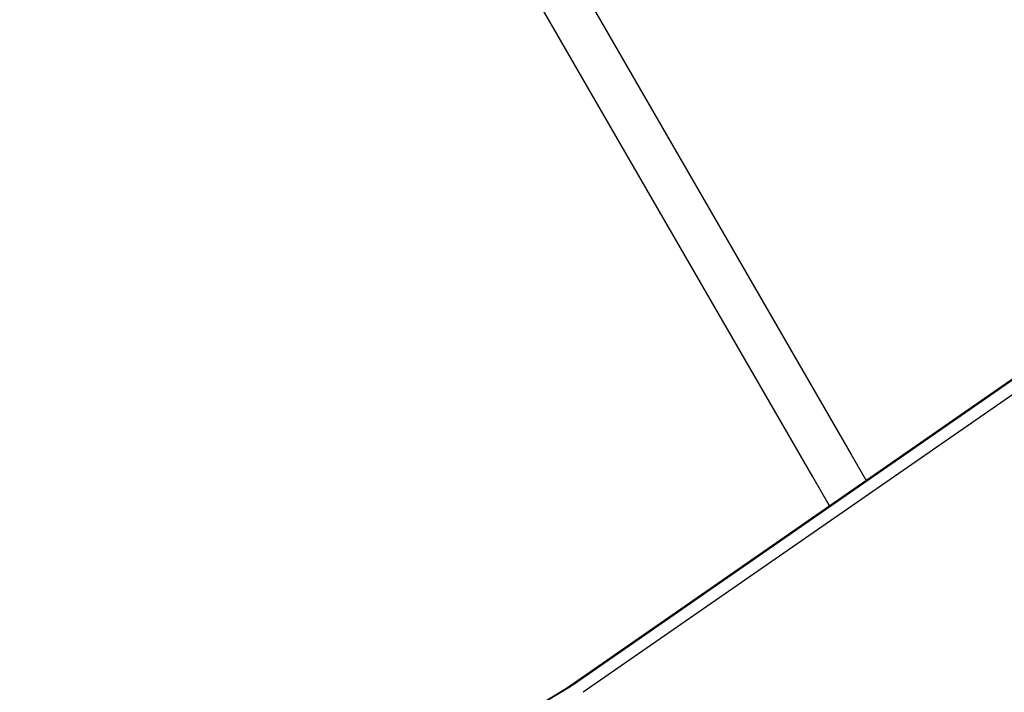
# Model space of a CAD drawing. Units: millimetres. Extents: x 470 to 1560, y 419 to 1615.
# Drawn here: x 1020 to 1062, y 1227 to 1256 of the extents above; entities that cross this region are included whole.
import ezdxf

# ---------------------------------------------------------------- set-up
doc = ezdxf.new("R2010")
doc.units = ezdxf.units.MM
doc.header["$LTSCALE"] = 100
doc.styles.add('SLDTEXTSTYLE0', font='TXT', dxfattribs={"width": 0.75})
doc.dimstyles.new('SLDDIMSTYLE5', dxfattribs={"dimtxt": 15.875, "dimasz": 8, "dimexe": 0, "dimexo": 0.0625, "dimgap": 3.96875, "dimtad": 2, "dimdec": 0, "dimrnd": 1e-09, "dimzin": 12, "dimdsep": 46, "dimtxsty": 'SLDTEXTSTYLE0', "dimblk1": 'DOT', "dimblk2": 'DOT', "dimsah": 1, "dimcen": 0.09, "dimse1": 1, "dimse2": 1, "dimadec": 0, "dimazin": 3, "dimtfac": 1, "dimtdec": 0, "dimtofl": 0, "dimtmove": 0, "dimatfit": 3, "dimldrblk": 'DOT', "dimfxl": 0, "dimfrac": 2, "dimtolj": 1, "dimtzin": 12, "dimarcsym": 0})

# ---------------------------------------------------------------- blocks, each defined once
blk = doc.blocks.new('_Dot')
at = {"color": 0, "linetype": 'ByBlock', "lineweight": -2}
blk.add_line((-0.5, 0), (-1, 0), dxfattribs=at)
at = {"color": 0, "linetype": 'ByBlock', "const_width": 0.5}
blk.add_lwpolyline([(-0.25, 0, 1), (0.25, 0, 1)], format="xyb", close=True, dxfattribs=at)
blk = doc.blocks.new('_D_10')
at = {"color": 7, "linetype": 'Continuous', "lineweight": 18}
blk.add_line((1319.059, 1594.553), (638.366, 1594.553), dxfattribs=at)
at = {"color": 7, "linetype": 'Continuous', "lineweight": 18, "xscale": 8, "yscale": 8, "rotation": 180.0000000000004}
blk.add_blockref('_Dot', (638.366, 1594.553), dxfattribs=at)
at = {"color": 7, "linetype": 'Continuous', "lineweight": 18, "xscale": 8, "yscale": 8}
blk.add_blockref('_Dot', (1319.059, 1594.553), dxfattribs=at)
at = {"color": 7, "linetype": 'Continuous', "lineweight": 18, "insert": (961.118, 1615.017), "char_height": 15.875, "attachment_point": 1, "style": 'SLDTEXTSTYLE0'}
blk.add_mtext('681', dxfattribs=at)

msp = doc.modelspace()

# ---------------------------------------------------------------- linework, layer by layer
at = {"color": 7, "linetype": 'Continuous', "lineweight": 25}
for p, q in [((1040.552, 1262.626), (1055.352, 1236.991)), ((1053.707, 1236.041), (1038.906, 1261.676)), ((1043.401, 1227.119), (1065.256, 1242.282)), ((1064.992, 1242.13), (1043.138, 1226.967)), ((1065.748, 1241.991), (1043.894, 1226.828)), ((1055.352, 1236.991), (1055.991, 1235.885)), ((1054.424, 1234.798), (1053.707, 1236.041)), ((1043.1, 1226.943), (1031.769, 1220.128)), ((1032.029, 1220.278), (1043.36, 1227.093)), ((1043.138, 1226.967), (1043.099, 1226.942))]:
    msp.add_line(p, q, dxfattribs=at)
msp.add_arc((1042.973, 1227.736), 0.751, 301.0246, 304.7542, dxfattribs=at)

# ---------------------------------------------------------------- dimensions: what is measured, and where the dimension line sits
at = {"color": 7, "linetype": 'Continuous', "lineweight": 18}
dim = msp.add_linear_dim(base=(638.366, 1594.553), p1=(1319.059, 1268.17), p2=(638.366, 837.14), dimstyle='SLDDIMSTYLE5', dxfattribs=at)
dim.commit()
dim.dimension.update_dxf_attribs({"geometry": '_D_10', "text_midpoint": (978.713, 1594.553), "dimtype": 160})

doc.saveas('drawing.dxf')
